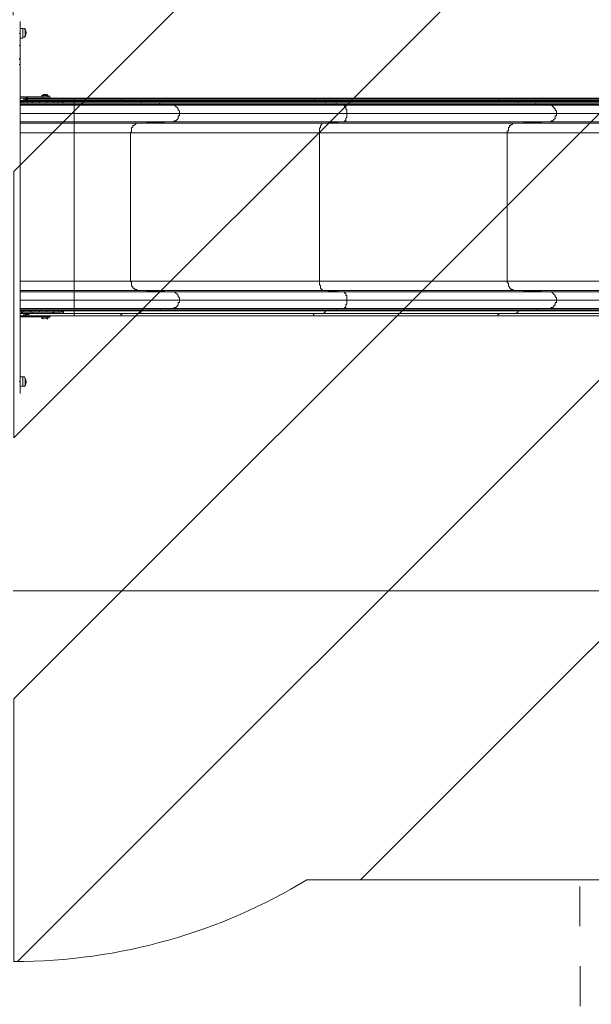
# Model space of a CAD drawing. Units: millimetres. Extents: x -5330 to 12082, y -10928 to 1842.
# Drawn here: x 5858 to 7375, y -3067 to -453 of the extents above; entities that cross this region are included whole.
import ezdxf

# ---------------------------------------------------------------- set-up
doc = ezdxf.new("R2010")
doc.units = ezdxf.units.MM
doc.header["$MEASUREMENT"] = 0
doc.linetypes.add('AI-Linetype-2', pattern=[211.666667, 105.833333, -105.833333])
doc.layers.add('Work Layer', color=7, linetype='Continuous', lineweight=0)

msp = doc.modelspace()

# ---------------------------------------------------------------- linework, layer by layer
at = {"layer": 'Work Layer', "color": 18, "lineweight": 9, "true_color": 0x000000}
for p, q in [((5859.9, -489.8), (5856.7, -489.8)), ((5859.9, -477.1), (5866.2, -477.1)), ((5866.2, -502.5), (5866.2, -477.1)), ((5872.6, -499.3), (5872.6, -477.1)), ((5872.6, -499.3), (5872.6, -477.1)), ((5872.6, -499.3), (5872.6, -477.1)), ((5859.9, -521.6), (5856.7, -521.6)), ((5859.9, -502.5), (5866.2, -502.5)), ((5859.9, -559.7), (5856.7, -556.5)), ((5856.7, -572.4), (5859.9, -572.4)), ((5920.2, -651.7), (5929.7, -651.7)), ((5920.2, -651.7), (5929.7, -651.7)), ((5859.9, -658.1), (5920.2, -658.1)), ((5869.4, -667.6), (5859.9, -667.6)), ((5859.9, -667.6), (5863, -667.6)), ((5859.9, -667.6), (5869.4, -667.6)), ((5859.9, -670.8), (5863, -670.8)), ((5859.9, -674), (6002.7, -674)), ((5863, -674), (5859.9, -674)), ((5859.9, -677.1), (6002.7, -677.1)), ((5863, -670.8), (5863, -667.6)), ((5863, -674), (5863, -670.8)), ((5869.4, -661.3), (5869.4, -667.6)), ((5869.4, -667.6), (5869.4, -667.6)), ((5872.6, -661.3), (5872.6, -667.6)), ((5875.7, -667.6), (5878.9, -667.6)), ((5875.7, -667.6), (5875.7, -667.6)), ((5875.7, -667.6), (5875.7, -667.6)), ((5875.7, -667.6), (5878.9, -667.6)), ((6002.7, -667.6), (5878.9, -667.6)), ((5878.9, -667.6), (5878.9, -667.6)), ((5878.9, -670.8), (5878.9, -670.8)), ((5878.9, -670.8), (5878.9, -674)), ((5882.1, -661.3), (5882.1, -661.3)), ((5882.1, -661.3), (6002.7, -661.3)), ((5882.1, -664.4), (5882.1, -661.3)), ((5882.1, -664.4), (6002.7, -664.4)), ((5891.6, -667.6), (5891.6, -667.6)), ((5891.6, -667.6), (5891.6, -667.6)), ((5891.6, -670.8), (5891.6, -667.6)), ((5891.6, -670.8), (5891.6, -667.6)), ((5929.7, -670.8), (5891.6, -670.8)), ((5891.6, -670.8), (5910.7, -670.8)), ((5891.6, -670.8), (5891.6, -674)), ((5910.7, -670.8), (5891.6, -670.8)), ((5891.6, -670.8), (5891.6, -670.8)), ((5891.6, -670.8), (5891.6, -670.8)), ((5910.7, -674), (5891.6, -674)), ((5891.6, -674), (5910.7, -674)), ((5891.6, -674), (5891.6, -674)), ((5898, -661.3), (5898, -661.3)), ((5898, -661.3), (5898, -661.3)), ((5920.2, -661.3), (5910.7, -661.3)), ((5910.7, -661.3), (5910.7, -661.3)), ((5910.7, -661.3), (5910.7, -661.3)), ((5920.2, -661.3), (5910.7, -661.3)), ((5910.7, -670.8), (5910.7, -670.8)), ((5910.7, -674), (5910.7, -670.8)), ((5910.7, -670.8), (5910.7, -670.8)), ((5910.7, -674), (5910.7, -674)), ((5910.7, -674), (5910.7, -674)), ((5910.7, -674), (5910.7, -674)), ((5910.7, -674), (5910.7, -674)), ((5912.1, -658.1), (5912.2, -658.1)), ((5917, -654.9), (5932.9, -654.9)), ((5917, -654.9), (5932.9, -654.9)), ((5920.2, -658.1), (5939.2, -658.1)), ((5920.2, -658.1), (5920.2, -661.3)), ((5920.2, -661.3), (5920.2, -661.3)), ((5929.7, -661.3), (5929.7, -661.3)), ((5929.7, -661.3), (5929.7, -661.3)), ((5929.7, -661.3), (5929.7, -661.3)), ((5929.7, -661.3), (5929.7, -661.3)), ((6002.7, -661.3), (5929.7, -661.3)), ((6002.7, -661.3), (5929.7, -661.3)), ((5948.8, -670.8), (5929.7, -670.8)), ((5929.7, -670.8), (5929.7, -670.8)), ((5929.7, -670.8), (5929.7, -670.8)), ((5929.7, -670.8), (5948.8, -670.8)), ((5929.7, -670.8), (5929.7, -670.8)), ((5929.7, -674), (5929.7, -670.8)), ((5929.7, -670.8), (5948.8, -670.8)), ((5948.8, -674), (5929.7, -674)), ((5929.7, -674), (5929.7, -674)), ((5929.7, -674), (5929.7, -674)), ((5929.7, -674), (5948.8, -674)), ((5929.7, -674), (5929.7, -674)), ((5929.7, -674), (5929.7, -674)), ((5945.6, -670.8), (5945.6, -670.8)), ((5945.6, -670.8), (5945.6, -670.8)), ((5945.6, -670.8), (5945.6, -670.8)), ((5948.8, -667.6), (5948.8, -667.6)), ((5948.8, -667.6), (5948.8, -667.6)), ((5948.8, -670.8), (5948.8, -667.6)), ((5948.8, -670.8), (5948.8, -667.6)), ((5948.8, -670.8), (5948.8, -670.8)), ((5948.8, -670.8), (5948.8, -670.8)), ((5948.8, -670.8), (5948.8, -670.8)), ((5948.8, -670.8), (5948.8, -670.8)), ((5948.8, -674), (5948.8, -670.8)), ((5948.8, -674), (5948.8, -674)), ((5961.5, -674), (5961.5, -674)), ((5971, -670.8), (5974.2, -670.8)), ((5974.2, -667.6), (6002.7, -667.6)), ((5974.2, -670.8), (5974.2, -667.6)), ((5974.2, -670.8), (6002.7, -670.8)), ((5974.2, -674), (5974.2, -670.8)), ((6002.7, -674), (5974.2, -674)), ((6002.7, -661.3), (6002.7, -661.3)), ((6002.7, -661.3), (6091.6, -661.3)), ((6002.7, -661.3), (6126.6, -661.3)), ((6002.7, -664.4), (6002.7, -661.3)), ((6002.7, -661.3), (6002.7, -661.3)), ((6002.7, -661.3), (6091.6, -661.3)), ((6002.7, -664.4), (6129.7, -664.4)), ((6002.7, -667.6), (6002.7, -664.4)), ((6002.7, -667.6), (6002.7, -667.6)), ((6002.7, -667.6), (6129.7, -667.6)), ((6002.7, -667.6), (6177.4, -667.6)), ((6002.7, -670.8), (6002.7, -667.6)), ((6002.7, -670.8), (6180.5, -670.8)), ((6002.7, -674), (6002.7, -670.8)), ((6002.7, -674), (6002.7, -674)), ((6002.7, -674), (6180.5, -674)), ((6002.7, -674), (6228.2, -674)), ((6002.7, -677.1), (6002.7, -674)), ((6002.7, -677.1), (6231.3, -677.1)), ((6002.7, -680.3), (6002.7, -677.1)), ((6091.6, -661.3), (6618.7, -661.3)), ((6091.6, -661.3), (6126.6, -661.3)), ((6091.6, -661.3), (6091.6, -661.3)), ((6126.6, -661.3), (6637.7, -661.3)), ((6129.7, -664.4), (6640.9, -664.4)), ((6129.7, -667.6), (6640.9, -667.6)), ((6129.7, -667.6), (6177.4, -667.6)), ((6177.4, -667.6), (6666.3, -667.6)), ((6180.5, -670.8), (6669.5, -670.8)), ((6180.5, -674), (6669.5, -674)), ((6180.5, -674), (6228.2, -674)), ((6228.2, -674), (6694.9, -674)), ((6231.3, -677.1), (6698.1, -677.1)), ((6618.7, -661.3), (7091.8, -661.3)), ((6618.7, -661.3), (6637.7, -661.3)), ((6618.7, -661.3), (6618.7, -661.3)), ((6637.7, -661.3), (7126.7, -661.3)), ((6640.9, -664.4), (7129.9, -664.4)), ((6640.9, -667.6), (7129.9, -667.6)), ((6640.9, -667.6), (6666.3, -667.6)), ((6666.3, -667.6), (7177.5, -667.6)), ((6669.5, -670.8), (7180.7, -670.8)), ((6669.5, -674), (7180.7, -674)), ((6669.5, -674), (6694.9, -674)), ((6694.9, -674), (7228.3, -674)), ((6698.1, -677.1), (7231.5, -677.1)), ((7091.8, -661.3), (7879.2, -661.3)), ((7091.8, -661.3), (7126.7, -661.3)), ((7091.8, -661.3), (7091.8, -661.3)), ((7126.7, -661.3), (7882.3, -661.3)), ((7129.9, -664.4), (7882.3, -664.4)), ((7129.9, -667.6), (7882.3, -667.6)), ((7129.9, -667.6), (7177.5, -667.6)), ((7177.5, -667.6), (7888.7, -667.6)), ((7180.7, -670.8), (7888.7, -670.8)), ((7180.7, -674), (7888.7, -674)), ((7180.7, -674), (7228.3, -674)), ((7228.3, -674), (7895, -674)), ((7231.5, -677.1), (7895, -677.1)), ((5859.9, -680.3), (6002.7, -680.3)), ((6002.7, -680.3), (5859.9, -680.3)), ((5859.9, -702.5), (6002.7, -702.5)), ((6002.7, -680.3), (6002.7, -680.3)), ((6002.7, -680.3), (6231.3, -680.3)), ((6002.7, -680.3), (6266.3, -680.3)), ((6002.7, -702.5), (6002.7, -680.3)), ((6002.7, -724.8), (6002.7, -702.5)), ((6002.7, -702.5), (6282.1, -702.5)), ((6231.3, -680.3), (6698.1, -680.3)), ((6231.3, -680.3), (6266.3, -680.3)), ((6266.3, -680.3), (6717.1, -680.3)), ((6282.1, -702.5), (6726.6, -702.5)), ((6698.1, -680.3), (7231.5, -680.3)), ((6698.1, -680.3), (6717.1, -680.3)), ((6717.1, -680.3), (7266.4, -680.3)), ((6726.6, -702.5), (7282.3, -702.5)), ((7231.5, -680.3), (7895, -680.3)), ((7231.5, -680.3), (7266.4, -680.3)), ((7266.4, -680.3), (7898.2, -680.3)), ((7282.3, -702.5), (7901.4, -702.5)), ((6002.7, -724.8), (5859.9, -724.8)), ((5859.9, -727.9), (6002.7, -727.9)), ((6002.7, -727.9), (6002.7, -724.8)), ((6002.7, -724.8), (6266.3, -724.8)), ((6002.7, -727.9), (6171, -727.9)), ((6002.7, -753.3), (6002.7, -727.9)), ((6171, -727.9), (6266.3, -724.8)), ((6171, -727.9), (6663.1, -727.9)), ((6266.3, -724.8), (6717.1, -724.8)), ((6663.1, -727.9), (6717.1, -724.8)), ((6663.1, -727.9), (7171.1, -727.9)), ((6717.1, -724.8), (7266.4, -724.8)), ((7171.1, -727.9), (7266.4, -724.8)), ((7171.1, -727.9), (7888.7, -727.9)), ((7266.4, -724.8), (7898.2, -724.8)), ((6002.7, -753.3), (5859.9, -753.3)), ((6002.7, -1147), (6002.7, -753.3)), ((6002.7, -753.3), (6152, -753.3)), ((6152, -1147), (6152, -753.3)), ((6152, -753.3), (6653.6, -753.3)), ((6653.6, -1147), (6653.6, -753.3)), ((6653.6, -753.3), (7152.1, -753.3)), ((7152.1, -1147), (7152.1, -753.3)), ((7152.1, -753.3), (7885.5, -753.3)), ((5859.9, -1147), (6002.7, -1147)), ((6002.7, -1147), (6152, -1147)), ((6002.7, -1172.4), (6002.7, -1147)), ((6152, -1147), (6653.6, -1147)), ((6653.6, -1147), (7152.1, -1147)), ((7152.1, -1147), (7885.5, -1147)), ((6002.7, -1172.4), (5859.9, -1172.4)), ((5859.9, -1175.6), (6002.7, -1175.6)), ((6002.7, -1175.6), (6002.7, -1172.4)), ((6002.7, -1172.4), (6171, -1172.4)), ((6002.7, -1175.6), (6266.3, -1175.6)), ((6002.7, -1197.8), (6002.7, -1175.6)), ((6266.3, -1175.6), (6171, -1172.4)), ((6171, -1172.4), (6663.1, -1172.4)), ((6266.3, -1175.6), (6717.1, -1175.6)), ((6717.1, -1175.6), (6663.1, -1172.4)), ((6663.1, -1172.4), (7171.1, -1172.4)), ((6717.1, -1175.6), (7266.4, -1175.6)), ((7266.4, -1175.6), (7171.1, -1172.4)), ((7171.1, -1172.4), (7888.7, -1172.4)), ((7266.4, -1175.6), (7898.2, -1175.6)), ((5859.9, -1197.8), (6002.7, -1197.8)), ((6002.7, -1220.1), (6002.7, -1197.8)), ((6002.7, -1197.8), (6282.1, -1197.8)), ((6282.1, -1197.8), (6726.6, -1197.8)), ((6726.6, -1197.8), (7282.3, -1197.8)), ((7282.3, -1197.8), (7901.4, -1197.8)), ((5859.9, -1220.1), (6002.7, -1220.1)), ((6002.7, -1220.1), (5859.9, -1220.1)), ((6002.7, -1220.1), (5859.9, -1220.1)), ((6002.7, -1223.2), (5859.9, -1223.2)), ((5859.9, -1226.4), (5863, -1226.4)), ((5863, -1226.4), (5859.9, -1226.4)), ((5863, -1232.8), (5863, -1226.4)), ((5863, -1226.4), (5863, -1226.4)), ((5869.4, -1226.4), (5869.4, -1226.4)), ((5878.9, -1226.4), (5878.9, -1226.4)), ((5891.6, -1226.4), (5910.7, -1226.4)), ((5910.7, -1226.4), (5891.6, -1226.4)), ((5891.6, -1226.4), (5891.6, -1226.4)), ((5910.7, -1226.4), (5891.6, -1226.4)), ((5891.6, -1226.4), (5891.6, -1226.4)), ((5910.7, -1226.4), (5910.7, -1226.4)), ((5910.7, -1226.4), (5910.7, -1226.4)), ((5910.7, -1226.4), (5910.7, -1229.6)), ((5910.7, -1226.4), (5910.7, -1226.4)), ((5910.7, -1226.4), (5910.7, -1226.4)), ((5910.7, -1226.4), (5910.7, -1229.6)), ((5910.7, -1226.4), (5910.7, -1226.4)), ((5910.7, -1226.4), (5910.7, -1226.4)), ((5910.7, -1226.4), (5910.7, -1226.4)), ((5929.7, -1226.4), (5929.7, -1226.4)), ((5929.7, -1226.4), (5929.7, -1226.4)), ((5929.7, -1229.6), (5929.7, -1226.4)), ((5929.7, -1226.4), (5929.7, -1226.4)), ((5929.7, -1226.4), (5948.8, -1226.4)), ((5948.8, -1226.4), (5929.7, -1226.4)), ((5929.7, -1226.4), (5948.8, -1226.4)), ((5929.7, -1226.4), (5929.7, -1226.4)), ((5929.7, -1226.4), (5929.7, -1226.4)), ((5929.7, -1226.4), (5929.7, -1226.4)), ((5948.8, -1226.4), (5948.8, -1226.4)), ((5948.8, -1229.6), (5948.8, -1226.4)), ((5948.8, -1226.4), (5948.8, -1226.4)), ((5961.5, -1226.4), (5961.5, -1226.4)), ((5961.5, -1226.4), (5961.5, -1226.4)), ((5971, -1226.4), (5971, -1226.4)), ((5974.2, -1226.4), (6002.7, -1226.4)), ((6002.7, -1226.4), (5974.2, -1226.4)), ((5974.2, -1232.8), (5974.2, -1226.4)), ((5974.2, -1226.4), (5974.2, -1226.4)), ((6002.7, -1220.1), (6002.7, -1220.1)), ((6002.7, -1220.1), (6231.3, -1220.1)), ((6002.7, -1220.1), (6266.3, -1220.1)), ((6002.7, -1223.2), (6002.7, -1220.1)), ((6002.7, -1220.1), (6231.3, -1220.1)), ((6002.7, -1220.1), (6002.7, -1220.1)), ((6002.7, -1223.2), (6002.7, -1226.4)), ((6002.7, -1223.2), (6228.2, -1223.2)), ((6002.7, -1226.4), (6180.5, -1226.4)), ((6002.7, -1226.4), (6180.5, -1226.4)), ((6002.7, -1232.8), (6002.7, -1226.4)), ((6002.7, -1226.4), (6002.7, -1226.4)), ((6228.2, -1223.2), (6180.5, -1226.4)), ((6180.5, -1226.4), (6669.5, -1226.4)), ((6180.5, -1226.4), (6669.5, -1226.4)), ((6180.5, -1226.4), (6180.5, -1226.4)), ((6228.2, -1223.2), (6694.9, -1223.2)), ((6266.3, -1220.1), (6231.3, -1220.1)), ((6231.3, -1220.1), (6698.1, -1220.1)), ((6231.3, -1220.1), (6698.1, -1220.1)), ((6231.3, -1220.1), (6231.3, -1220.1)), ((6266.3, -1220.1), (6717.1, -1220.1)), ((6694.9, -1223.2), (6669.5, -1226.4)), ((6669.5, -1226.4), (7180.7, -1226.4)), ((6669.5, -1226.4), (7180.7, -1226.4)), ((6669.5, -1226.4), (6669.5, -1226.4)), ((6694.9, -1223.2), (7228.3, -1223.2)), ((6717.1, -1220.1), (6698.1, -1220.1)), ((6698.1, -1220.1), (7231.5, -1220.1)), ((6698.1, -1220.1), (7231.5, -1220.1)), ((6698.1, -1220.1), (6698.1, -1220.1)), ((6717.1, -1220.1), (7266.4, -1220.1)), ((7228.3, -1223.2), (7180.7, -1226.4)), ((7180.7, -1226.4), (7888.7, -1226.4)), ((7180.7, -1226.4), (7888.7, -1226.4)), ((7180.7, -1226.4), (7180.7, -1226.4)), ((7228.3, -1223.2), (7895, -1223.2)), ((7266.4, -1220.1), (7231.5, -1220.1)), ((7231.5, -1220.1), (7895, -1220.1)), ((7231.5, -1220.1), (7895, -1220.1)), ((7231.5, -1220.1), (7231.5, -1220.1)), ((7266.4, -1220.1), (7898.2, -1220.1)), ((5863, -1232.8), (5859.9, -1232.8)), ((5859.9, -1232.8), (5869.4, -1232.8)), ((5859.9, -1232.8), (5869.4, -1232.8)), ((5859.9, -1239.1), (5920.2, -1239.1)), ((5869.4, -1232.8), (5869.4, -1239.1)), ((5869.4, -1232.8), (5869.4, -1232.8)), ((5872.6, -1232.8), (5872.6, -1239.1)), ((5875.7, -1232.8), (5878.9, -1232.8)), ((5875.7, -1232.8), (5875.7, -1232.8)), ((5875.7, -1232.8), (5875.7, -1232.8)), ((5878.9, -1232.8), (5875.7, -1232.8)), ((5875.7, -1232.8), (5878.9, -1232.8)), ((5878.9, -1232.8), (6002.7, -1232.8)), ((5878.9, -1232.8), (5878.9, -1232.8)), ((6002.7, -1232.8), (5882.1, -1232.8)), ((5882.1, -1239.1), (5882.1, -1232.8)), ((6002.7, -1239.1), (5882.1, -1239.1)), ((5882.1, -1239.1), (5882.1, -1239.1)), ((5891.6, -1229.6), (5910.7, -1229.6)), ((5891.6, -1229.6), (5891.6, -1229.6)), ((5891.6, -1232.8), (5891.6, -1229.6)), ((5891.6, -1229.6), (5891.6, -1229.6)), ((5891.6, -1232.8), (5891.6, -1229.6)), ((5891.6, -1229.6), (5891.6, -1229.6)), ((5891.6, -1229.6), (5891.6, -1229.6)), ((5910.7, -1229.6), (5891.6, -1229.6)), ((5891.6, -1232.8), (5891.6, -1232.8)), ((5891.6, -1232.8), (5891.6, -1232.8)), ((5894.8, -1229.6), (5894.8, -1229.6)), ((5894.8, -1229.6), (5894.8, -1229.6)), ((5894.8, -1229.6), (5894.8, -1229.6)), ((5898, -1239.1), (5898, -1239.1)), ((5898, -1239.1), (5898, -1239.1)), ((5910.7, -1229.6), (5948.8, -1229.6)), ((5910.7, -1229.6), (5910.7, -1229.6)), ((5910.7, -1229.6), (5910.7, -1229.6)), ((5948.8, -1229.6), (5910.7, -1229.6)), ((5910.7, -1229.6), (5910.7, -1229.6)), ((5910.7, -1239.1), (5910.7, -1239.1)), ((5910.7, -1239.1), (5910.7, -1239.1)), ((5910.7, -1239.1), (5920.2, -1239.1)), ((5920.2, -1239.1), (5910.7, -1239.1)), ((5912.3, -1239.1), (5912.2, -1239.1)), ((5917, -1242.3), (5932.9, -1242.3)), ((5917, -1245.5), (5932.9, -1245.5)), ((5920.2, -1239.1), (5939.2, -1239.1)), ((5920.2, -1239.1), (5920.2, -1242.3)), ((5920.2, -1239.1), (5920.2, -1239.1)), ((5920.2, -1239.1), (5920.2, -1239.1)), ((5920.2, -1245.5), (5929.7, -1245.5)), ((5920.2, -1245.5), (5929.7, -1245.5)), ((5948.8, -1229.6), (5929.7, -1229.6)), ((5929.7, -1239.1), (5929.7, -1239.1)), ((5929.7, -1239.1), (5929.7, -1239.1)), ((5929.7, -1239.1), (6002.7, -1239.1)), ((6002.7, -1239.1), (5929.7, -1239.1)), ((5948.8, -1229.6), (5948.8, -1229.6)), ((5948.8, -1232.8), (5948.8, -1229.6)), ((5948.8, -1232.8), (5948.8, -1229.6)), ((5948.8, -1232.8), (5948.8, -1232.8)), ((5948.8, -1232.8), (5948.8, -1232.8)), ((6002.7, -1232.8), (5974.2, -1232.8)), ((6002.7, -1232.8), (6002.7, -1232.8)), ((6002.7, -1232.8), (6129.7, -1232.8)), ((6002.7, -1232.8), (6177.4, -1232.8)), ((6002.7, -1239.1), (6002.7, -1232.8)), ((6002.7, -1232.8), (6129.7, -1232.8)), ((6002.7, -1232.8), (6002.7, -1232.8)), ((6002.7, -1239.1), (6002.7, -1239.1)), ((6002.7, -1239.1), (6091.6, -1239.1)), ((6002.7, -1239.1), (6126.6, -1239.1)), ((6002.7, -1239.1), (6002.7, -1239.1)), ((6126.6, -1239.1), (6091.6, -1239.1)), ((6091.6, -1239.1), (6618.7, -1239.1)), ((6091.6, -1239.1), (6091.6, -1239.1)), ((6126.6, -1239.1), (6637.7, -1239.1)), ((6177.4, -1232.8), (6129.7, -1232.8)), ((6129.7, -1232.8), (6640.9, -1232.8)), ((6129.7, -1232.8), (6640.9, -1232.8)), ((6129.7, -1232.8), (6129.7, -1232.8)), ((6177.4, -1232.8), (6666.3, -1232.8)), ((6637.7, -1239.1), (6618.7, -1239.1)), ((6618.7, -1239.1), (7091.8, -1239.1)), ((6618.7, -1239.1), (6618.7, -1239.1)), ((6637.7, -1239.1), (7126.7, -1239.1)), ((6666.3, -1232.8), (6640.9, -1232.8)), ((6640.9, -1232.8), (7129.9, -1232.8)), ((6640.9, -1232.8), (7129.9, -1232.8)), ((6640.9, -1232.8), (6640.9, -1232.8)), ((6666.3, -1232.8), (7177.5, -1232.8)), ((7126.7, -1239.1), (7091.8, -1239.1)), ((7091.8, -1239.1), (7879.2, -1239.1)), ((7091.8, -1239.1), (7091.8, -1239.1)), ((7126.7, -1239.1), (7882.3, -1239.1)), ((7177.5, -1232.8), (7129.9, -1232.8)), ((7129.9, -1232.8), (7882.3, -1232.8)), ((7129.9, -1232.8), (7882.3, -1232.8)), ((7129.9, -1232.8), (7129.9, -1232.8)), ((7177.5, -1232.8), (7888.7, -1232.8)), ((5859.9, -1401), (5866.2, -1401)), ((5866.2, -1426.4), (5866.2, -1401)), ((5872.6, -1423.3), (5872.6, -1404.2)), ((5872.6, -1426.4), (5872.6, -1404.2)), ((5872.6, -1423.3), (5872.6, -1404.2)), ((5859.9, -1413.7), (5856.7, -1413.7)), ((5859.9, -1426.4), (5866.2, -1426.4))]:
    msp.add_line(p, q, dxfattribs=at)
for points in [[(5859.9, -458.1), (5859.9, -458.1), (5859.9, -489.8), (5859.9, -521.6), (5859.9, -559.7), (5859.9, -572.4), (5859.9, -1413.7), (5859.9, -1445.5)], [(5859.9, -661.3), (5920.2, -661.3), (5939.2, -661.3), (5939.2, -658.1)], [(5863, -667.6), (5866.2, -667.6), (5869.4, -667.6), (5872.6, -667.6), (5875.7, -667.6), (5878.9, -667.6), (5882.1, -667.6), (5885.3, -667.6), (5888.4, -667.6), (5891.6, -667.6)], [(5863, -667.6), (5866.2, -667.6), (5866.2, -670.8), (5869.4, -670.8)], [(5863, -670.8), (5866.2, -670.8), (5869.4, -670.8)], [(5869.4, -674), (5869.4, -674), (5866.2, -674), (5863, -674)], [(5875.7, -667.6), (5875.7, -667.6), (5872.6, -667.6), (5869.4, -667.6)], [(5869.4, -667.6), (5872.6, -667.6), (5875.7, -667.6)], [(5878.9, -670.8), (5878.9, -670.8), (5875.7, -670.8), (5872.6, -670.8), (5869.4, -670.8), (5869.4, -674)], [(5869.4, -670.8), (5869.4, -670.8), (5872.6, -670.8), (5875.7, -670.8), (5878.9, -670.8)], [(5869.4, -670.8), (5869.4, -670.8), (5869.4, -674)], [(5882.1, -661.3), (5878.9, -661.3), (5875.7, -661.3), (5875.7, -664.4), (5872.6, -667.6)], [(5875.7, -667.6), (5875.7, -664.4), (5878.9, -664.4), (5878.9, -661.3), (5882.1, -661.3)], [(5875.7, -667.6), (5875.7, -667.6), (5875.7, -664.4), (5878.9, -667.6)], [(5882.1, -664.4), (5878.9, -664.4), (5878.9, -667.6)], [(5878.9, -670.8), (5878.9, -674), (5882.1, -674), (5885.3, -674), (5888.4, -674), (5891.6, -674)], [(5891.6, -670.8), (5888.4, -670.8), (5885.3, -670.8), (5882.1, -670.8), (5878.9, -670.8)], [(5878.9, -670.8), (5878.9, -670.8), (5882.1, -670.8), (5885.3, -670.8), (5888.4, -670.8), (5891.6, -670.8)], [(5891.6, -674), (5888.4, -674), (5885.3, -674), (5882.1, -674), (5878.9, -674)], [(5891.6, -670.8), (5888.4, -670.8), (5885.3, -670.8), (5882.1, -670.8), (5885.3, -670.8), (5888.4, -670.8), (5891.6, -670.8)], [(5891.6, -667.6), (5891.6, -667.6), (5894.8, -667.6), (5898, -667.6), (5901.1, -667.6), (5904.3, -667.6), (5907.5, -667.6), (5910.7, -667.6), (5913.8, -667.6), (5917, -667.6), (5920.2, -667.6), (5926.5, -667.6), (5929.7, -667.6), (5932.9, -667.6), (5936.1, -667.6), (5939.2, -667.6), (5942.4, -667.6), (5945.6, -667.6), (5948.8, -667.6)], [(5891.6, -667.6), (5891.6, -667.6), (5894.8, -667.6), (5894.8, -670.8)], [(5891.6, -667.6), (5891.6, -667.6), (5894.8, -667.6), (5894.8, -670.8)], [(5929.7, -670.8), (5929.7, -670.8), (5891.6, -670.8)], [(5910.7, -661.3), (5907.5, -661.3), (5904.3, -661.3), (5901.1, -661.3), (5898, -661.3), (5894.8, -661.3)], [(5898, -661.3), (5898, -661.3), (5901.1, -661.3), (5904.3, -661.3), (5907.5, -661.3), (5910.7, -661.3)], [(5898, -670.8), (5901.1, -670.8), (5904.3, -670.8), (5907.5, -670.8), (5910.7, -670.8), (5913.8, -670.8), (5917, -670.8), (5920.2, -670.8), (5923.4, -670.8), (5926.5, -670.8), (5929.7, -670.8), (5932.9, -670.8), (5936.1, -670.8), (5939.2, -670.8), (5942.4, -670.8), (5945.6, -670.8)], [(5910.7, -670.8), (5910.7, -670.8), (5913.8, -670.8), (5917, -670.8), (5920.2, -670.8), (5923.4, -670.8), (5926.5, -670.8), (5929.7, -670.8)], [(5910.7, -670.8), (5910.7, -670.8), (5910.7, -674)], [(5929.7, -674), (5929.7, -674), (5926.5, -674), (5923.4, -674), (5920.2, -674), (5917, -674), (5913.8, -674), (5910.7, -674)], [(5910.7, -674), (5910.7, -674), (5913.8, -674), (5917, -674), (5920.2, -674), (5923.4, -674), (5926.5, -674), (5929.7, -674)], [(5929.7, -674), (5929.7, -674), (5926.5, -674), (5923.4, -674), (5920.2, -674), (5917, -674), (5913.8, -674), (5910.7, -674)], [(5923.4, -670.8), (5923.4, -670.8), (5920.2, -670.8), (5917, -670.8), (5913.8, -670.8)], [(5923.4, -670.8), (5923.4, -670.8), (5920.2, -670.8), (5917, -670.8), (5913.8, -670.8)], [(5920.2, -661.3), (5923.4, -661.3), (5926.5, -661.3), (5929.7, -661.3)], [(5929.7, -661.3), (5929.7, -661.3), (5932.9, -661.3), (5929.7, -661.3), (5926.5, -661.3), (5923.4, -661.3), (5920.2, -661.3)], [(5926.5, -661.3), (5926.5, -661.3), (5929.7, -661.3)], [(5929.7, -674), (5929.7, -674), (5929.7, -670.8)], [(5942.4, -670.8), (5942.4, -670.8), (5939.2, -670.8), (5936.1, -670.8), (5932.9, -670.8), (5929.7, -670.8)], [(5948.8, -667.6), (5948.8, -667.6), (5945.6, -667.6), (5945.6, -670.8)], [(5948.8, -667.6), (5948.8, -667.6), (5945.6, -667.6), (5945.6, -670.8)], [(5945.6, -670.8), (5945.6, -670.8), (5948.8, -670.8)], [(5948.8, -667.6), (5951.9, -667.6), (5955.1, -667.6), (5958.3, -667.6), (5961.5, -667.6), (5964.6, -667.6), (5967.8, -667.6), (5971, -667.6), (5974.2, -667.6)], [(5948.8, -670.8), (5951.9, -670.8), (5955.1, -670.8), (5958.3, -670.8), (5955.1, -670.8), (5951.9, -670.8), (5948.8, -670.8)], [(5948.8, -670.8), (5951.9, -670.8), (5955.1, -670.8), (5958.3, -670.8), (5961.5, -670.8), (5964.6, -670.8), (5967.8, -670.8), (5971, -670.8)], [(5961.5, -674), (5958.3, -670.8), (5955.1, -670.8), (5951.9, -670.8), (5948.8, -670.8)], [(5961.5, -674), (5961.5, -674), (5958.3, -674), (5955.1, -674), (5951.9, -674), (5948.8, -674)], [(5948.8, -674), (5951.9, -674), (5955.1, -674), (5958.3, -674), (5961.5, -674)], [(5971, -674), (5971, -670.8), (5967.8, -670.8), (5964.6, -670.8), (5961.5, -670.8), (5958.3, -670.8)], [(5974.2, -667.6), (5974.2, -667.6), (5974.2, -670.8), (5971, -670.8)], [(5971, -670.8), (5971, -670.8), (5971, -674)], [(5974.2, -674), (5974.2, -674), (5971, -674)], [(6091.6, -661.3), (6618.7, -661.3), (7091.8, -661.3), (7879.2, -661.3), (8152.2, -661.3)], [(6126.6, -661.3), (6126.6, -661.3), (6129.7, -664.4)], [(6129.7, -664.4), (6129.7, -664.4), (6129.7, -667.6)], [(6177.4, -667.6), (6177.4, -667.6), (6180.5, -670.8)], [(6180.5, -670.8), (6180.5, -670.8), (6180.5, -674)], [(6228.2, -674), (6228.2, -674), (6231.3, -677.1)], [(6231.3, -677.1), (6231.3, -677.1), (6231.3, -680.3)], [(6637.7, -661.3), (6637.7, -661.3), (6637.7, -664.4), (6640.9, -664.4)], [(6640.9, -664.4), (6640.9, -664.4), (6640.9, -667.6)], [(6666.3, -667.6), (6666.3, -667.6), (6669.5, -670.8)], [(6669.5, -670.8), (6669.5, -670.8), (6669.5, -674)], [(6694.9, -674), (6694.9, -674), (6698.1, -674), (6698.1, -677.1)], [(6698.1, -677.1), (6698.1, -677.1), (6698.1, -680.3)], [(7126.7, -661.3), (7126.7, -661.3), (7126.7, -664.4), (7129.9, -664.4)], [(7129.9, -664.4), (7129.9, -664.4), (7129.9, -667.6)], [(7177.5, -667.6), (7177.5, -667.6), (7177.5, -670.8), (7180.7, -670.8)], [(7180.7, -670.8), (7180.7, -670.8), (7180.7, -674)], [(7228.3, -674), (7228.3, -674), (7228.3, -677.1), (7231.5, -677.1)], [(7231.5, -677.1), (7231.5, -677.1), (7231.5, -680.3)], [(6266.3, -680.3), (6266.3, -680.3), (6269.4, -680.3), (6272.6, -683.5), (6275.8, -686.7), (6279, -689.8), (6279, -693), (6282.1, -696.2), (6282.1, -699.4), (6282.1, -702.5)], [(6282.1, -702.5), (6282.1, -705.7), (6282.1, -708.9), (6279, -708.9), (6279, -712.1), (6279, -715.2), (6275.8, -718.4), (6272.6, -721.6), (6269.4, -721.6), (6266.3, -724.8)], [(6717.1, -680.3), (6720.3, -680.3), (6720.3, -683.5), (6723.5, -683.5), (6723.5, -686.7), (6723.5, -689.8), (6726.6, -693), (6726.6, -696.2), (6726.6, -699.4), (6726.6, -702.5)], [(6726.6, -702.5), (6726.6, -705.7), (6726.6, -708.9), (6726.6, -712.1), (6723.5, -715.2), (6723.5, -718.4), (6723.5, -721.6), (6720.3, -721.6), (6720.3, -724.8), (6717.1, -724.8)], [(7266.4, -680.3), (7266.4, -680.3), (7269.6, -680.3), (7272.7, -683.5), (7275.9, -686.7), (7279.1, -689.8), (7279.1, -693), (7282.3, -696.2), (7282.3, -699.4), (7282.3, -702.5)], [(7282.3, -702.5), (7282.3, -705.7), (7282.3, -708.9), (7279.1, -708.9), (7279.1, -712.1), (7279.1, -715.2), (7275.9, -718.4), (7272.7, -721.6), (7269.6, -721.6), (7266.4, -724.8)], [(6152, -753.3), (6155.1, -750.2), (6155.1, -747), (6155.1, -743.8), (6155.1, -740.6), (6158.3, -737.5), (6158.3, -734.3), (6161.5, -734.3), (6164.7, -731.1), (6167.8, -727.9), (6171, -727.9)], [(6653.6, -753.3), (6653.6, -750.2), (6653.6, -747), (6653.6, -743.8), (6653.6, -740.6), (6656.8, -740.6), (6656.8, -737.5), (6656.8, -734.3), (6660, -731.1), (6660, -727.9), (6663.1, -727.9)], [(7152.1, -753.3), (7152.1, -750.2), (7155.3, -747), (7155.3, -743.8), (7155.3, -740.6), (7158.4, -737.5), (7158.4, -734.3), (7161.6, -734.3), (7161.6, -731.1), (7164.8, -731.1), (7168, -727.9), (7171.1, -727.9)], [(6171, -1172.4), (6171, -1172.4), (6167.8, -1169.3), (6164.7, -1169.3), (6161.5, -1166.1), (6158.3, -1166.1), (6158.3, -1162.9), (6155.1, -1159.7), (6155.1, -1156.6), (6155.1, -1153.4), (6155.1, -1150.2), (6152, -1147)], [(6663.1, -1172.4), (6663.1, -1172.4), (6660, -1169.3), (6656.8, -1166.1), (6656.8, -1162.9), (6656.8, -1159.7), (6653.6, -1156.6), (6653.6, -1153.4), (6653.6, -1150.2), (6653.6, -1147)], [(7171.1, -1172.4), (7168, -1172.4), (7168, -1169.3), (7164.8, -1169.3), (7161.6, -1169.3), (7161.6, -1166.1), (7158.4, -1166.1), (7158.4, -1162.9), (7155.3, -1159.7), (7155.3, -1156.6), (7155.3, -1153.4), (7152.1, -1150.2), (7152.1, -1147)], [(6266.3, -1175.6), (6266.3, -1175.6), (6269.4, -1175.6), (6272.6, -1178.8), (6275.8, -1182), (6279, -1185.1), (6279, -1188.3), (6282.1, -1191.5), (6282.1, -1194.7), (6282.1, -1197.8)], [(6717.1, -1175.6), (6720.3, -1175.6), (6720.3, -1178.8), (6723.5, -1178.8), (6723.5, -1182), (6723.5, -1185.1), (6726.6, -1185.1), (6726.6, -1188.3), (6726.6, -1191.5), (6726.6, -1194.7), (6726.6, -1197.8)], [(7266.4, -1175.6), (7266.4, -1175.6), (7269.6, -1175.6), (7272.7, -1178.8), (7275.9, -1182), (7279.1, -1185.1), (7279.1, -1188.3), (7282.3, -1191.5), (7282.3, -1194.7), (7282.3, -1197.8)], [(6282.1, -1197.8), (6282.1, -1201), (6282.1, -1204.2), (6279, -1204.2), (6279, -1207.4), (6279, -1210.5), (6275.8, -1213.7), (6272.6, -1216.9), (6269.4, -1216.9), (6266.3, -1220.1)], [(6726.6, -1197.8), (6726.6, -1201), (6726.6, -1204.2), (6726.6, -1207.4), (6723.5, -1210.5), (6723.5, -1213.7), (6723.5, -1216.9), (6720.3, -1216.9), (6720.3, -1220.1), (6717.1, -1220.1)], [(7282.3, -1197.8), (7282.3, -1201), (7282.3, -1204.2), (7279.1, -1204.2), (7279.1, -1207.4), (7279.1, -1210.5), (7275.9, -1213.7), (7272.7, -1216.9), (7269.6, -1216.9), (7266.4, -1220.1)], [(5863, -1226.4), (5866.2, -1226.4), (5869.4, -1226.4)], [(5863, -1232.8), (5866.2, -1229.6), (5869.4, -1226.4)], [(5869.4, -1226.4), (5866.2, -1226.4), (5863, -1226.4)], [(5869.4, -1226.4), (5869.4, -1226.4), (5872.6, -1226.4), (5875.7, -1226.4), (5878.9, -1226.4)], [(5891.6, -1229.6), (5888.4, -1229.6), (5885.3, -1229.6), (5882.1, -1229.6), (5878.9, -1229.6), (5875.7, -1229.6), (5872.6, -1229.6), (5869.4, -1229.6), (5869.4, -1226.4)], [(5878.9, -1226.4), (5878.9, -1226.4), (5882.1, -1226.4), (5885.3, -1226.4), (5888.4, -1226.4), (5891.6, -1226.4)], [(5891.6, -1226.4), (5888.4, -1226.4), (5885.3, -1226.4), (5882.1, -1226.4), (5878.9, -1226.4)], [(5878.9, -1226.4), (5878.9, -1226.4), (5882.1, -1226.4), (5885.3, -1226.4), (5888.4, -1229.6), (5891.6, -1229.6)], [(5891.6, -1226.4), (5888.4, -1226.4), (5885.3, -1226.4), (5882.1, -1226.4), (5885.3, -1226.4), (5888.4, -1229.6), (5891.6, -1229.6)], [(5910.7, -1226.4), (5910.7, -1226.4), (5913.8, -1226.4), (5917, -1226.4), (5920.2, -1226.4), (5923.4, -1226.4), (5926.5, -1226.4), (5929.7, -1226.4)], [(5929.7, -1226.4), (5929.7, -1226.4), (5926.5, -1226.4), (5923.4, -1226.4), (5920.2, -1226.4), (5917, -1226.4), (5913.8, -1226.4), (5910.7, -1226.4)], [(5910.7, -1226.4), (5910.7, -1226.4), (5913.8, -1226.4), (5917, -1226.4), (5920.2, -1226.4), (5923.4, -1226.4), (5926.5, -1226.4), (5929.7, -1226.4)], [(5929.7, -1226.4), (5929.7, -1226.4), (5926.5, -1226.4), (5923.4, -1226.4), (5920.2, -1226.4), (5917, -1226.4), (5913.8, -1226.4), (5910.7, -1226.4)], [(5929.7, -1229.6), (5929.7, -1229.6), (5929.7, -1226.4)], [(5948.8, -1226.4), (5951.9, -1226.4), (5955.1, -1226.4), (5958.3, -1226.4), (5961.5, -1226.4)], [(5961.5, -1226.4), (5961.5, -1226.4), (5958.3, -1226.4), (5955.1, -1226.4), (5951.9, -1226.4), (5948.8, -1226.4)], [(5948.8, -1226.4), (5951.9, -1226.4), (5955.1, -1226.4), (5958.3, -1226.4), (5961.5, -1226.4)], [(5948.8, -1229.6), (5951.9, -1229.6), (5955.1, -1229.6), (5958.3, -1229.6), (5961.5, -1229.6), (5961.5, -1226.4)], [(5961.5, -1226.4), (5961.5, -1226.4), (5964.6, -1226.4), (5967.8, -1226.4), (5971, -1226.4)], [(5971, -1226.4), (5971, -1226.4), (5967.8, -1229.6), (5964.6, -1229.6), (5961.5, -1229.6)], [(5971, -1226.4), (5971, -1226.4), (5974.2, -1226.4)], [(5974.2, -1226.4), (5974.2, -1226.4), (5971, -1226.4)], [(5974.2, -1232.8), (5974.2, -1229.6), (5971, -1229.6), (5971, -1226.4)], [(6177.4, -1232.8), (6177.4, -1229.6), (6180.5, -1229.6), (6180.5, -1226.4)], [(6231.3, -1220.1), (6231.3, -1223.2), (6228.2, -1223.2)], [(6666.3, -1232.8), (6666.3, -1229.6), (6669.5, -1229.6), (6669.5, -1226.4)], [(6698.1, -1220.1), (6698.1, -1223.2), (6694.9, -1223.2)], [(7177.5, -1232.8), (7177.5, -1229.6), (7180.7, -1229.6), (7180.7, -1226.4)], [(7231.5, -1220.1), (7231.5, -1223.2), (7228.3, -1223.2)], [(5859.9, -1242.3), (5920.2, -1242.3), (5939.2, -1242.3), (5939.2, -1239.1)], [(5891.6, -1232.8), (5888.4, -1232.8), (5885.3, -1232.8), (5882.1, -1232.8), (5878.9, -1232.8), (5875.7, -1232.8), (5872.6, -1232.8), (5869.4, -1232.8), (5866.2, -1232.8), (5863, -1232.8)], [(5869.4, -1232.8), (5872.6, -1232.8), (5875.7, -1232.8)], [(5875.7, -1232.8), (5875.7, -1232.8), (5872.6, -1232.8), (5869.4, -1232.8)], [(5882.1, -1239.1), (5878.9, -1239.1), (5875.7, -1239.1), (5875.7, -1235.9), (5872.6, -1232.8)], [(5882.1, -1239.1), (5882.1, -1235.9), (5878.9, -1235.9), (5875.7, -1235.9), (5875.7, -1232.8)], [(5878.9, -1232.8), (5878.9, -1232.8), (5882.1, -1232.8)], [(5891.6, -1232.8), (5891.6, -1232.8), (5891.6, -1229.6), (5894.8, -1229.6)], [(5891.6, -1232.8), (5891.6, -1232.8), (5891.6, -1229.6), (5894.8, -1229.6)], [(5894.8, -1229.6), (5894.8, -1229.6), (5891.6, -1229.6)], [(5948.8, -1232.8), (5948.8, -1232.8), (5945.6, -1232.8), (5942.4, -1232.8), (5939.2, -1232.8), (5936.1, -1232.8), (5932.9, -1232.8), (5929.7, -1232.8), (5926.5, -1232.8), (5920.2, -1232.8), (5917, -1232.8), (5913.8, -1232.8), (5910.7, -1232.8), (5907.5, -1232.8), (5904.3, -1232.8), (5901.1, -1232.8), (5898, -1232.8), (5894.8, -1232.8), (5891.6, -1232.8)], [(5942.4, -1229.6), (5939.2, -1229.6), (5936.1, -1229.6), (5932.9, -1229.6), (5929.7, -1229.6), (5926.5, -1229.6), (5923.4, -1229.6), (5920.2, -1229.6), (5917, -1229.6), (5913.8, -1229.6), (5910.7, -1229.6), (5907.5, -1229.6), (5904.3, -1229.6), (5901.1, -1229.6), (5898, -1229.6), (5894.8, -1229.6)], [(5894.8, -1239.1), (5894.8, -1239.1), (5898, -1239.1), (5901.1, -1239.1), (5904.3, -1239.1), (5907.5, -1239.1), (5910.7, -1239.1)], [(5898, -1229.6), (5898, -1229.6), (5901.1, -1229.6), (5904.3, -1229.6), (5907.5, -1229.6), (5910.7, -1229.6)], [(5910.7, -1239.1), (5907.5, -1239.1), (5904.3, -1239.1), (5901.1, -1239.1), (5898, -1239.1)], [(5913.8, -1229.6), (5917, -1229.6), (5920.2, -1229.6), (5923.4, -1229.6)], [(5913.8, -1229.6), (5917, -1229.6), (5920.2, -1229.6), (5923.4, -1229.6)], [(5929.7, -1239.1), (5929.7, -1239.1), (5926.5, -1239.1), (5923.4, -1239.1), (5920.2, -1239.1)], [(5926.5, -1239.1), (5926.5, -1239.1), (5923.4, -1239.1), (5920.2, -1239.1)], [(5920.2, -1239.1), (5920.2, -1239.1), (5923.4, -1239.1)], [(5929.7, -1239.1), (5929.7, -1239.1), (5932.9, -1239.1), (5929.7, -1239.1), (5926.5, -1239.1), (5923.4, -1239.1), (5920.2, -1239.1)], [(5929.7, -1239.1), (5929.7, -1239.1), (5926.5, -1239.1), (5923.4, -1239.1)], [(5948.8, -1232.8), (5948.8, -1232.8), (5945.6, -1229.6)], [(5948.8, -1232.8), (5948.8, -1232.8), (5945.6, -1229.6)], [(5948.8, -1229.6), (5951.9, -1229.6), (5955.1, -1229.6), (5958.3, -1229.6), (5955.1, -1229.6), (5951.9, -1229.6), (5948.8, -1229.6)], [(5974.2, -1232.8), (5974.2, -1232.8), (5971, -1232.8), (5967.8, -1232.8), (5964.6, -1232.8), (5961.5, -1232.8), (5958.3, -1232.8), (5955.1, -1232.8), (5951.9, -1232.8), (5948.8, -1232.8)], [(6002.7, -1239.1), (6091.6, -1239.1), (6618.7, -1239.1), (7091.8, -1239.1), (7879.2, -1239.1), (8152.2, -1239.1)], [(6129.7, -1232.8), (6129.7, -1235.9), (6126.6, -1235.9), (6126.6, -1239.1)], [(6640.9, -1232.8), (6637.7, -1235.9), (6637.7, -1239.1)], [(7129.9, -1232.8), (7129.9, -1235.9), (7126.7, -1235.9), (7126.7, -1239.1)]]:
    msp.add_lwpolyline(points, dxfattribs=at)
at = {"layer": 'Work Layer', "color": 240, "lineweight": 9, "true_color": 0xec1c24}
msp.add_open_spline([(5842.4, -2953.4), (6127.3, -2953.4), (6393.6, -2874), (6620.5, -2736.1), (6620.5, -2736.1), (7745, -2736.1), (7745, -2736.1), (8189.2, -2736.1), (8588.1, -2542.9), (8862.7, -2236.1), (8862.7, -2236.1), (9441, -2236.1), (9441, -2236.1), (9993.3, -2236.1), (10441, -1788.4), (10441, -1236.1), (10441, -1236.1), (10441, -658.8), (10441, -658.8), (10441, -106.5), (9993.3, 341.3), (9441, 341.3), (9441, 341.3), (8862.7, 341.3), (8862.7, 341.3), (8588.1, 648), (8189.2, 841.2), (7745, 841.2), (7745, 841.2), (6608.1, 841.2), (6608.1, 841.2), (6383.9, 974.6), (6122.2, 1051.5), (5842.4, 1051.5), (5842.4, 1051.5), (3913.6, 1051.5), (3913.6, 1051.5), (3564.9, 1051.5), (3244.2, 932.1), (2989.5, 732.5), (2989.5, 732.5), (2989.5, 1051.5), (2989.5, 1051.5), (2545.1, 1051.5), (2146.1, 858.1), (1871.4, 551.1), (1730.6, 460), (1606.5, 345.5), (1503.5, 213.9), (1314.7, 321.8), (943.8, 494.5), (478.5, 512.6), (-203.2, 539.2), (-1324.9, 486), (-1782.7, 122.2), (-2143, -164.2), (-2393.9, -168.7), (-2484.5, -157.6), (-2517.8, -153.5), (-2551.1, -150.3), (-2584.6, -151.8), (-2813.9, -161.4), (-3036.8, -224), (-3236.3, -331.9), (-3236.3, -331.9), (-3553.8, -204), (-3553.8, -204), (-3673.7, -155.7), (-3790.3, -130.7), (-3917.1, -130.7), (-4050.5, -130.7), (-4183.8, -157.3), (-4308.9, -210.6), (-4552.9, -314.5), (-4745.7, -511.1), (-4844.7, -757.1), (-4844.7, -757.1), (-5123.6, -1445.7), (-5123.6, -1445.7), (-5329.9, -1958), (-5081.9, -2540.5), (-4569.6, -2746.9), (-4569.6, -2746.9), (-4235, -2881.6), (-4235, -2881.6), (-4224, -2913.1), (-4212.3, -2944.4), (-4199.2, -2975.2), (-4043.4, -3341.2), (-3748.5, -3630.4), (-3379.5, -3779), (-2643.2, -4061.6), (-1247.2, -3931.9), (-1247.2, -3931.9), (-1247.2, -3931.9), (1201.5, -488.8), (1201.5, -488.8), (1190.9, -560.7), (1184.9, -634.1), (1184.9, -708.9), (1184.9, -708.9), (1184.9, -1182), (1184.9, -1182), (1184.9, -1376), (1221.8, -1561.5), (1288.9, -1731.7), (1087, -2040.6), (969.2, -2408.8), (969.2, -2804.1), (969.2, -3553.1), (1390.6, -4205.9), (2009.7, -4539.9), (2281.7, -5082.4), (2842.9, -5455.8), (3489.9, -5455.8), (4200.9, -5455.8), (4808.5, -5005.2), (5042.2, -4374.5), (5318.4, -4102.5), (5489.8, -3724.3), (5489.8, -3306)], degree=3, knots=[0, 0, 0, 0, 1, 1, 1, 2, 2, 2, 3, 3, 3, 4, 4, 4, 5, 5, 5, 6, 6, 6, 7, 7, 7, 8, 8, 8, 9, 9, 9, 10, 10, 10, 11, 11, 11, 12, 12, 12, 13, 13, 13, 14, 14, 14, 15, 15, 15, 16, 16, 16, 17, 17, 17, 18, 18, 18, 19, 19, 19, 20, 20, 20, 21, 21, 21, 22, 22, 22, 23, 23, 23, 24, 24, 24, 25, 25, 25, 26, 26, 26, 27, 27, 27, 28, 28, 28, 29, 29, 29, 30, 30, 30, 31, 31, 31, 32, 32, 32, 33, 33, 33, 34, 34, 34, 35, 35, 35, 36, 36, 36, 37, 37, 37, 38, 38, 38, 39, 39, 39, 40, 40, 40, 40], dxfattribs=at)
at = {"layer": 'Work Layer', "color": 252, "lineweight": 9, "true_color": 0x919090}
for points in [[(7745, 841.2), (7745, 841.2), (7539.8, 841.2), (7539.8, 841.2), (7539.8, 841.2), (5842.4, -856.2), (5842.4, -856.2), (5842.4, -856.2), (5842.4, -1563.3), (5842.4, -1563.3), (5842.4, -1563.3), (8182.1, 776.4), (8182.1, 776.4), (8043.8, 818.4), (7897.1, 841.2), (7745, 841.2)], [(8642.1, 543.5), (8642.1, 543.5), (5842.4, -2256.2), (5842.4, -2256.2), (5842.4, -2256.2), (5842.4, -2953.4), (5842.4, -2953.4), (5845.8, -2953.4), (5849.2, -2953.1), (5852.7, -2953.1), (5852.7, -2953.1), (8987.5, 181.8), (8987.5, 181.8), (8893.3, 320.8), (8776.4, 443.1), (8642.1, 543.5)], [(9245, -658.8), (9245, -534.2), (9229.5, -413.4), (9200.9, -297.7), (9200.9, -297.7), (6762.5, -2736.1), (6762.5, -2736.1), (6762.5, -2736.1), (7469.6, -2736.1), (7469.6, -2736.1), (7469.6, -2736.1), (9245, -960.7), (9245, -960.7), (9245, -960.7), (9245, -658.8), (9245, -658.8)]]:
    msp.add_open_spline(points, degree=3, knots=[0, 0, 0, 0, 1, 1, 1, 2, 2, 2, 3, 3, 3, 4, 4, 4, 5, 5, 5, 5], dxfattribs=at)
at = {"layer": 'Work Layer', "color": 140, "lineweight": 9, "true_color": 0x00aeef}
msp.add_open_spline([(5840.8, -1969.5), (5840.8, -1969.5), (8438, -1969.5), (8438, -1969.5), (8990.2, -1969.5), (9438, -1521.8), (9438, -969.5), (9438, -417.2), (8990.2, 30.5), (8438, 30.5), (8438, 30.5), (5840.8, 30.5), (5840.8, 30.5), (5840.8, 30.5), (5840.8, -441.6), (5840.8, -441.6)], degree=3, knots=[0, 0, 0, 0, 1, 1, 1, 2, 2, 2, 3, 3, 3, 4, 4, 4, 5, 5, 5, 5], dxfattribs=at)
at = {"layer": 'Work Layer', "color": 18, "lineweight": 9, "true_color": 0x000000}
for points in [[(5871.3, -478.6), (5870.4, -477.7), (5869.1, -477.1), (5867.8, -477.1)], [(5871.7, -477.1), (5871.5, -476.8), (5871.3, -476.6), (5871.1, -476.4)], [(5871.7, -499.4), (5877.1, -492.9), (5877.1, -483.5), (5871.7, -477.1)], [(5867.8, -499.3), (5869.1, -499.3), (5870.4, -498.8), (5871.3, -497.8)], [(5871.1, -500), (5871.3, -499.8), (5871.5, -499.6), (5871.7, -499.4)], [(5920.3, -652.8), (5918.8, -653.4), (5917.6, -654.4), (5916.5, -655.6)], [(5921.8, -651.7), (5921.5, -651.7), (5921.3, -651.8), (5921.1, -651.9)], [(5933.4, -655.6), (5932.3, -654.4), (5931.1, -653.4), (5929.6, -652.8)], [(5932, -651.9), (5931.8, -651.8), (5931.5, -651.7), (5931.3, -651.7)], [(5881.6, -658.3), (5877.8, -659), (5874.6, -661.7), (5873.2, -665.4)], [(5899.2, -658.5), (5898.9, -658.4), (5898.7, -658.3), (5898.4, -658.3)], [(5917.4, -655.5), (5917, -655.9), (5916.9, -656.5), (5917.1, -657)], [(5917.1, -657), (5917.3, -657.6), (5917.9, -658.1), (5918.6, -658.1)], [(5931.3, -658.1), (5932, -658.1), (5932.6, -657.6), (5932.8, -657)], [(5936, -657), (5936.2, -656.5), (5936, -655.9), (5935.7, -655.5)], [(5873.2, -1234.9), (5874.6, -1238.7), (5877.8, -1241.4), (5881.6, -1242.1)], [(5898.4, -1242.1), (5898.7, -1242), (5898.9, -1242), (5899.2, -1241.9)], [(5916.5, -1244.8), (5917.6, -1246), (5918.8, -1246.9), (5920.3, -1247.6)], [(5917.1, -1243.4), (5916.9, -1243.9), (5917, -1244.5), (5917.4, -1244.9)], [(5918.6, -1242.3), (5917.9, -1242.3), (5917.3, -1242.7), (5917.1, -1243.4)], [(5921.1, -1248.5), (5921.3, -1248.6), (5921.5, -1248.6), (5921.8, -1248.6)], [(5929.6, -1247.6), (5931.1, -1246.9), (5932.3, -1246), (5933.4, -1244.8)], [(5932.8, -1243.4), (5932.6, -1242.7), (5932, -1242.3), (5931.3, -1242.3)], [(5931.3, -1248.6), (5931.5, -1248.6), (5931.8, -1248.6), (5932, -1248.5)], [(5935.7, -1244.9), (5936, -1244.5), (5936.2, -1243.9), (5936, -1243.4)], [(5871.3, -1402.6), (5870.4, -1401.6), (5869.1, -1401), (5867.8, -1401)], [(5871.7, -1404.2), (5871.5, -1403.9), (5871.3, -1403.7), (5871.1, -1403.5)], [(5871.7, -1426.5), (5877.1, -1420), (5877.1, -1410.6), (5871.7, -1404.2)], [(5867.8, -1426.4), (5869.1, -1426.4), (5870.4, -1425.9), (5871.3, -1424.9)], [(5871.1, -1427.1), (5871.3, -1426.9), (5871.5, -1426.7), (5871.7, -1426.5)]]:
    msp.add_open_spline(points, degree=3, dxfattribs=at)
at = {"layer": 'Work Layer', "color": 240, "linetype": 'AI-Linetype-2', "lineweight": 9, "true_color": 0xec1c24}
msp.add_open_spline([(4802.5, -4800.4), (4802.5, -4800.4), (4919.1, -4800.4), (4919.1, -4800.4), (5268.9, -4800.4), (5590.4, -4680.3), (5845.5, -4479.7), (5845.5, -4479.7), (5846.1, -4800.4), (5846.1, -4800.4), (5847.8, -4800.4), (5849.4, -4800.4), (5851, -4800.4), (6679.4, -4797.7), (7348.9, -4124), (7346.2, -3295.6), (7346.2, -3295.6), (7344.5, -2736), (7344.5, -2736)], degree=3, knots=[0, 0, 0, 0, 1, 1, 1, 2, 2, 2, 3, 3, 3, 4, 4, 4, 5, 5, 5, 6, 6, 6, 6], dxfattribs=at)

doc.saveas('drawing.dxf')
